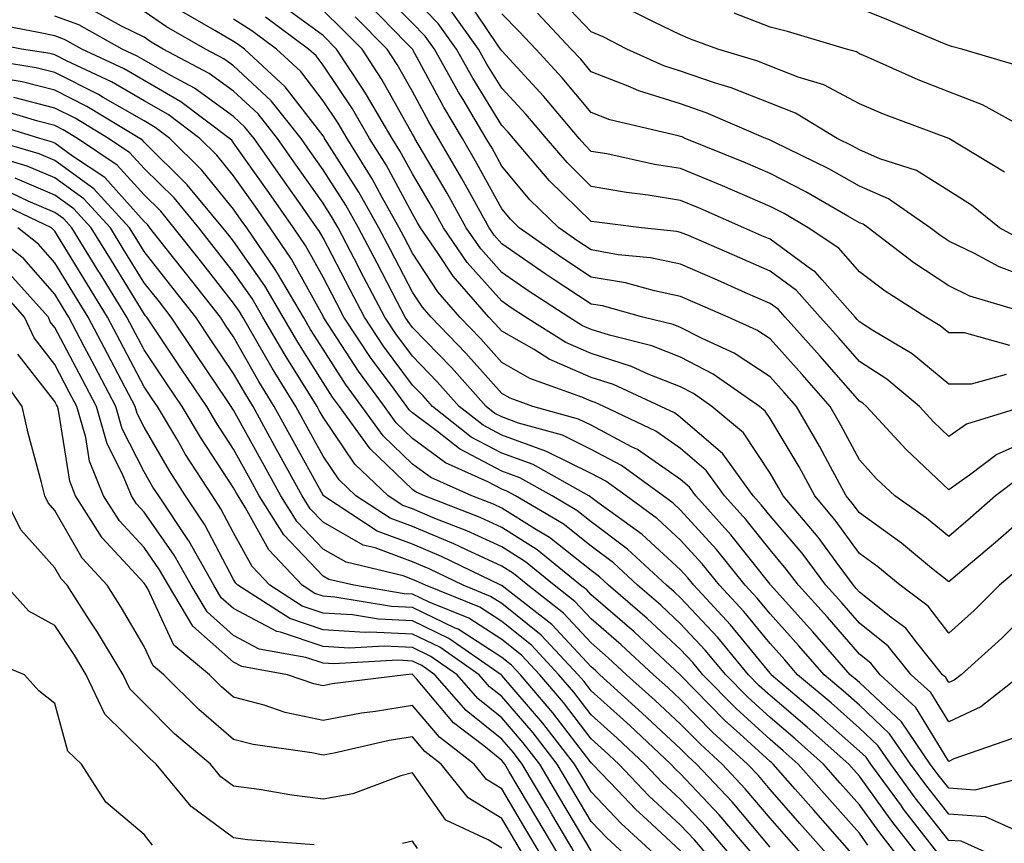
# Model space of a CAD drawing. Units: inches. Extents: x 1037123 to 1039763, y 7218698 to 7221338.
# Drawn here: x 1037434 to 1037544, y 7219073 to 7219165 of the extents above; entities that cross this region are included whole.
import ezdxf

# ---------------------------------------------------------------- set-up
doc = ezdxf.new("R2010")
doc.units = ezdxf.units.IN
doc.header["$MEASUREMENT"] = 0
doc.layers.add('Contour_10377218', color=7, linetype='Continuous', true_color=0x5b8431)

msp = doc.modelspace()

# ---------------------------------------------------------------- linework, layer by layer
at = {"layer": 'Contour_10377218'}
for points in [[(1037548.05, 7219118.62, 2997), (1037543.4, 7219116.57, 2997), (1037540.37, 7219114.24, 2997), (1037538.05, 7219112.6, 2997), (1037533.26, 7219117.13, 2997), (1037528.85, 7219121.92, 2997), (1037528.42, 7219122.29, 2997), (1037528.05, 7219122.53, 2997), (1037523.67, 7219127.55, 2997), (1037519.73, 7219131.92, 2997), (1037518.95, 7219132.82, 2997), (1037518.05, 7219133.46, 2997), (1037515.32, 7219134.65, 2997), (1037512.17, 7219136.04, 2997), (1037508.05, 7219137.84, 2997), (1037504.67, 7219138.54, 2997), (1037501.06, 7219138.91, 2997), (1037498.05, 7219139.44, 2997), (1037496.55, 7219140.42, 2997), (1037494.42, 7219141.92, 2997), (1037491.19, 7219145.06, 2997), (1037488.05, 7219148.81, 2997), (1037486.96, 7219150.83, 2997), (1037486.31, 7219151.92, 2997), (1037483.71, 7219156.26, 2997), (1037483.21, 7219157.08, 2997), (1037480.51, 7219161.92, 2997), (1037479.48, 7219163.35, 2997), (1037478.05, 7219164.83, 2997), (1037474.53, 7219168.4, 2997)], [(1037546.45, 7219121.92, 2996), (1037540.02, 7219119.95, 2996), (1037538.05, 7219118.56, 2996), (1037536.33, 7219120.2, 2996), (1037534.75, 7219121.92, 2996), (1037531.12, 7219124.99, 2996), (1037528.05, 7219126.96, 2996), (1037525.75, 7219129.62, 2996), (1037523.66, 7219131.92, 2996), (1037521.02, 7219134.89, 2996), (1037518.05, 7219137.06, 2996), (1037514.67, 7219138.54, 2996), (1037508.93, 7219141.04, 2996), (1037508.05, 7219141.41, 2996), (1037507.64, 7219141.51, 2996), (1037503.67, 7219141.92, 2996), (1037498.66, 7219142.53, 2996), (1037498.05, 7219142.62, 2996), (1037493.34, 7219147.21, 2996), (1037489.34, 7219151.92, 2996), (1037488.75, 7219152.62, 2996), (1037488.05, 7219153.38, 2996), (1037484.79, 7219158.66, 2996), (1037482.97, 7219161.92, 2996), (1037480.92, 7219164.79, 2996), (1037478.05, 7219167.74, 2996)], [(1037544.89, 7219128.76, 2994), (1037539.81, 7219130.16, 2994), (1037538.05, 7219130.18, 2994), (1037537.09, 7219130.96, 2994), (1037535.47, 7219131.92, 2994), (1037530.94, 7219134.81, 2994), (1037528.05, 7219136.98, 2994), (1037525.76, 7219139.63, 2994), (1037522.33, 7219141.92, 2994), (1037519.63, 7219143.5, 2994), (1037518.05, 7219144.3, 2994), (1037513.85, 7219146.12, 2994), (1037512.74, 7219146.61, 2994), (1037508.05, 7219148.56, 2994), (1037505.14, 7219149.01, 2994), (1037499.79, 7219150.18, 2994), (1037498.05, 7219150.47, 2994), (1037497.33, 7219151.2, 2994), (1037496.7, 7219151.92, 2994), (1037492.74, 7219156.61, 2994), (1037488.05, 7219161.71, 2994), (1037487.97, 7219161.84, 2994), (1037487.91, 7219161.92, 2994), (1037487.58, 7219162.39, 2994), (1037483.93, 7219167.8, 2994)], [(1037546.53, 7219140.4, 2991), (1037543.71, 7219141.92, 2991), (1037540.57, 7219144.44, 2991), (1037538.05, 7219146.04, 2991), (1037534.44, 7219148.31, 2991), (1037530.32, 7219149.65, 2991), (1037528.05, 7219150.63, 2991), (1037527.23, 7219151.1, 2991), (1037525.55, 7219151.92, 2991), (1037520.88, 7219154.75, 2991), (1037518.05, 7219155.87, 2991), (1037513.69, 7219157.56, 2991), (1037511.82, 7219158.15, 2991), (1037508.05, 7219159.46, 2991), (1037506.17, 7219160.05, 2991), (1037502.03, 7219161.92, 2991), (1037499.4, 7219163.27, 2991), (1037498.05, 7219163.83, 2991), (1037494.12, 7219167.99, 2991)], [(1037548.05, 7219100.06, 3001), (1037543.97, 7219096, 3001), (1037539.42, 7219091.92, 3001), (1037538.66, 7219091.31, 3001), (1037538.05, 7219091.04, 3001), (1037537.72, 7219091.59, 3001), (1037537.35, 7219091.92, 3001), (1037534.42, 7219095.55, 3001), (1037533.25, 7219097.12, 3001), (1037531.76, 7219098.21, 3001), (1037528.05, 7219101.16, 3001), (1037527.7, 7219101.57, 3001), (1037527.37, 7219101.92, 3001), (1037525.43, 7219104.54, 3001), (1037523.44, 7219107.31, 3001), (1037519.51, 7219111.92, 3001), (1037519.01, 7219112.88, 3001), (1037518.05, 7219114.46, 3001), (1037515.1, 7219118.97, 3001), (1037511.55, 7219121.92, 3001), (1037509.5, 7219123.37, 3001), (1037508.05, 7219124.11, 3001), (1037504.42, 7219125.55, 3001), (1037502.54, 7219126.41, 3001), (1037498.05, 7219127.86, 3001), (1037495.22, 7219129.09, 3001), (1037490.71, 7219131.92, 3001), (1037489.09, 7219132.96, 3001), (1037488.05, 7219133.7, 3001), (1037484.18, 7219138.05, 3001), (1037481.51, 7219141.92, 3001), (1037480.28, 7219144.15, 3001), (1037478.05, 7219147.94, 3001), (1037476.64, 7219150.51, 3001), (1037475.78, 7219151.92, 3001), (1037472.93, 7219156.8, 3001), (1037472.46, 7219157.51, 3001), (1037469.57, 7219161.92, 3001), (1037468.05, 7219163.44, 3001), (1037463.13, 7219167, 3001)], [(1037545.98, 7219113.99, 2998), (1037543.28, 7219111.92, 2998), (1037540.49, 7219109.48, 2998), (1037538.05, 7219107.39, 2998), (1037535.55, 7219109.42, 2998), (1037532.01, 7219111.92, 2998), (1037529.96, 7219113.83, 2998), (1037528.05, 7219115.94, 2998), (1037525.98, 7219119.85, 2998), (1037524.79, 7219121.92, 2998), (1037521.64, 7219125.51, 2998), (1037518.05, 7219129.5, 2998), (1037516.59, 7219130.46, 2998), (1037513.36, 7219131.92, 2998), (1037509.67, 7219133.54, 2998), (1037508.05, 7219134.24, 2998), (1037505.12, 7219134.85, 2998), (1037501.88, 7219135.75, 2998), (1037498.05, 7219136.41, 2998), (1037494.71, 7219138.58, 2998), (1037490, 7219141.92, 2998), (1037489.01, 7219142.88, 2998), (1037488.05, 7219144.03, 2998), (1037485.26, 7219149.13, 2998), (1037483.66, 7219151.92, 2998), (1037481.55, 7219155.42, 2998), (1037478.05, 7219161.9, 2998), (1037478.05, 7219161.92, 2998), (1037477.33, 7219162.64, 2998), (1037473.09, 7219166.96, 2998)], [(1037544.28, 7219148.15, 2990), (1037538.05, 7219151.92, 2990), (1037530.75, 7219154.62, 2990), (1037528.05, 7219155.77, 2990), (1037524.05, 7219157.92, 2990), (1037521.19, 7219158.78, 2990), (1037518.05, 7219160.01, 2990), (1037516.68, 7219160.55, 2990), (1037512.21, 7219161.92, 2990), (1037509.16, 7219163.03, 2990), (1037508.05, 7219163.5, 2990), (1037505.02, 7219164.95, 2990), (1037502.41, 7219166.28, 2990)], [(1037546.08, 7219159.95, 2988), (1037539.51, 7219161.92, 2988), (1037538.34, 7219162.21, 2988), (1037538.05, 7219162.31, 2988), (1037537.39, 7219162.58, 2988), (1037531.29, 7219165.16, 2988), (1037528.05, 7219166.45, 2988)], [(1037536.86, 7219071.92, 3007), (1037532.99, 7219076.86, 3007), (1037532.74, 7219077.23, 3007), (1037529.32, 7219081.92, 3007), (1037528.81, 7219082.68, 3007), (1037528.05, 7219083.38, 3007), (1037523.52, 7219087.39, 3007), (1037518.19, 7219091.92, 3007), (1037518.13, 7219092, 3007), (1037518.05, 7219092.08, 3007), (1037513.64, 7219097.51, 3007), (1037509.51, 7219101.92, 3007), (1037508.87, 7219102.74, 3007), (1037508.05, 7219103.64, 3007), (1037503.73, 7219107.6, 3007), (1037498.77, 7219111.2, 3007), (1037498.05, 7219111.74, 3007), (1037497.95, 7219111.82, 3007), (1037497.78, 7219111.92, 3007), (1037491.55, 7219115.42, 3007), (1037488.05, 7219116.71, 3007), (1037484.63, 7219118.5, 3007), (1037480.3, 7219121.92, 3007), (1037479.24, 7219123.11, 3007), (1037478.05, 7219124.32, 3007), (1037474.81, 7219128.68, 3007), (1037472.68, 7219131.92, 3007), (1037471.1, 7219134.97, 3007), (1037468.05, 7219140.79, 3007), (1037467.64, 7219141.51, 3007), (1037467.37, 7219141.92, 3007), (1037465.76, 7219144.21, 3007), (1037463.52, 7219147.39, 3007), (1037460.34, 7219151.92, 3007), (1037459.32, 7219153.19, 3007), (1037458.05, 7219154.38, 3007), (1037453.67, 7219157.55, 3007), (1037451.02, 7219158.95, 3007), (1037448.05, 7219160.67, 3007), (1037447.25, 7219161.12, 3007), (1037445.57, 7219161.92, 3007), (1037440.75, 7219164.62, 3007), (1037438.05, 7219165.61, 3007)], [(1037542.5, 7219071.92, 3006), (1037539.42, 7219073.29, 3006), (1037538.05, 7219073.38, 3006), (1037534.28, 7219078.15, 3006), (1037531.55, 7219081.92, 3006), (1037530.12, 7219083.99, 3006), (1037528.05, 7219085.94, 3006), (1037524.89, 7219088.76, 3006), (1037521.14, 7219091.92, 3006), (1037519.71, 7219093.58, 3006), (1037518.05, 7219095.4, 3006), (1037515.12, 7219098.99, 3006), (1037512.39, 7219101.92, 3006), (1037510.45, 7219104.32, 3006), (1037508.05, 7219106.98, 3006), (1037505.47, 7219109.34, 3006), (1037501.94, 7219111.92, 3006), (1037499.69, 7219113.56, 3006), (1037498.05, 7219114.44, 3006), (1037493.13, 7219116.84, 3006), (1037493.03, 7219116.9, 3006), (1037488.05, 7219118.72, 3006), (1037485.96, 7219119.83, 3006), (1037483.28, 7219121.92, 3006), (1037480.82, 7219124.69, 3006), (1037478.05, 7219127.55, 3006), (1037476.19, 7219130.06, 3006), (1037474.96, 7219131.92, 3006), (1037472.58, 7219136.45, 3006), (1037471.57, 7219138.4, 3006), (1037469.73, 7219141.92, 3006), (1037469.12, 7219142.99, 3006), (1037468.05, 7219144.69, 3006), (1037465.06, 7219148.93, 3006), (1037462.97, 7219151.92, 3006), (1037460.78, 7219154.65, 3006), (1037458.05, 7219157.21, 3006), (1037455.32, 7219159.19, 3006), (1037450.18, 7219161.92, 3006), (1037448.81, 7219162.68, 3006), (1037448.05, 7219163.23, 3006), (1037445.51, 7219164.46, 3006), (1037442.35, 7219166.22, 3006)], [(1037545.41, 7219074.56, 3005), (1037542.15, 7219076.02, 3005), (1037538.05, 7219076.3, 3005), (1037535.57, 7219079.44, 3005), (1037533.75, 7219081.92, 3005), (1037531.43, 7219085.3, 3005), (1037528.05, 7219088.5, 3005), (1037526.23, 7219090.1, 3005), (1037524.09, 7219091.92, 3005), (1037521.27, 7219095.14, 3005), (1037518.05, 7219098.72, 3005), (1037516.6, 7219100.47, 3005), (1037515.28, 7219101.92, 3005), (1037512.05, 7219105.92, 3005), (1037508.05, 7219110.34, 3005), (1037507.23, 7219111.1, 3005), (1037506.08, 7219111.92, 3005), (1037501.45, 7219115.32, 3005), (1037498.05, 7219117.13, 3005), (1037494.83, 7219118.7, 3005), (1037489.91, 7219120.06, 3005), (1037488.05, 7219120.75, 3005), (1037487.27, 7219121.14, 3005), (1037486.29, 7219121.92, 3005), (1037482.41, 7219126.28, 3005), (1037478.05, 7219130.77, 3005), (1037477.56, 7219131.43, 3005), (1037477.25, 7219131.92, 3005), (1037476.35, 7219133.62, 3005), (1037474.09, 7219137.96, 3005), (1037472.01, 7219141.92, 3005), (1037470.59, 7219144.46, 3005), (1037468.05, 7219148.42, 3005), (1037466.6, 7219150.47, 3005), (1037465.59, 7219151.92, 3005), (1037462.25, 7219156.12, 3005), (1037458.05, 7219160.05, 3005), (1037456.96, 7219160.83, 3005), (1037454.91, 7219161.92, 3005), (1037450.53, 7219164.4, 3005), (1037448.05, 7219166.12, 3005)], [(1037546.59, 7219080.46, 3004), (1037540.96, 7219079.01, 3004), (1037538.05, 7219079.21, 3004), (1037536.86, 7219080.73, 3004), (1037535.98, 7219081.92, 3004), (1037532.76, 7219086.63, 3004), (1037528.05, 7219091.04, 3004), (1037527.58, 7219091.45, 3004), (1037527.03, 7219091.92, 3004), (1037522.85, 7219096.72, 3004), (1037519.12, 7219100.85, 3004), (1037518.15, 7219101.92, 3004), (1037518.11, 7219101.98, 3004), (1037518.05, 7219102.04, 3004), (1037513.67, 7219107.55, 3004), (1037509.75, 7219111.92, 3004), (1037509.03, 7219112.9, 3004), (1037508.05, 7219113.76, 3004), (1037503.23, 7219117.1, 3004), (1037502.56, 7219117.41, 3004), (1037498.05, 7219119.83, 3004), (1037496.64, 7219120.51, 3004), (1037491.53, 7219121.92, 3004), (1037488.97, 7219122.84, 3004), (1037488.05, 7219123.37, 3004), (1037484.03, 7219127.9, 3004), (1037480.14, 7219131.92, 3004), (1037479.16, 7219133.03, 3004), (1037478.05, 7219134.73, 3004), (1037475.59, 7219139.46, 3004), (1037474.28, 7219141.92, 3004), (1037472.05, 7219145.92, 3004), (1037468.5, 7219151.47, 3004), (1037468.23, 7219151.92, 3004), (1037468.17, 7219152.04, 3004), (1037468.05, 7219152.19, 3004), (1037463.83, 7219157.7, 3004), (1037459.26, 7219161.92, 3004), (1037458.56, 7219162.43, 3004), (1037458.05, 7219162.76, 3004), (1037455.96, 7219164.01, 3004), (1037452.25, 7219166.12, 3004)], [(1037545.18, 7219084.79, 3003), (1037538.62, 7219082.49, 3003), (1037538.05, 7219082.21, 3003), (1037534.36, 7219088.23, 3003), (1037530.35, 7219091.92, 3003), (1037529.32, 7219093.19, 3003), (1037528.05, 7219094.21, 3003), (1037524.48, 7219098.35, 3003), (1037521.23, 7219101.92, 3003), (1037519.87, 7219103.74, 3003), (1037518.05, 7219105.87, 3003), (1037515.37, 7219109.24, 3003), (1037512.95, 7219111.92, 3003), (1037510.9, 7219114.77, 3003), (1037508.05, 7219117.23, 3003), (1037505.28, 7219119.15, 3003), (1037499.46, 7219121.92, 3003), (1037498.5, 7219122.37, 3003), (1037498.05, 7219122.51, 3003), (1037497, 7219122.97, 3003), (1037491.19, 7219125.06, 3003), (1037488.05, 7219126.86, 3003), (1037485.67, 7219129.54, 3003), (1037483.36, 7219131.92, 3003), (1037480.88, 7219134.75, 3003), (1037478.05, 7219139.09, 3003), (1037477.07, 7219140.94, 3003), (1037476.57, 7219141.92, 3003), (1037474.67, 7219145.3, 3003), (1037473.54, 7219147.41, 3003), (1037470.75, 7219151.92, 3003), (1037469.75, 7219153.62, 3003), (1037468.05, 7219156.14, 3003), (1037465.55, 7219159.42, 3003), (1037462.84, 7219161.92, 3003), (1037460.08, 7219163.95, 3003), (1037458.05, 7219165.26, 3003)], [(1037546.19, 7219091.92, 3002), (1037541.64, 7219088.33, 3002), (1037538.05, 7219086.63, 3002), (1037536.04, 7219089.91, 3002), (1037533.85, 7219091.92, 3002), (1037531.25, 7219095.12, 3002), (1037528.05, 7219097.68, 3002), (1037526.08, 7219099.95, 3002), (1037524.3, 7219101.92, 3002), (1037521.64, 7219105.51, 3002), (1037518.05, 7219109.69, 3002), (1037517.05, 7219110.92, 3002), (1037516.17, 7219111.92, 3002), (1037512.76, 7219116.63, 3002), (1037508.05, 7219120.71, 3002), (1037507.35, 7219121.22, 3002), (1037505.84, 7219121.92, 3002), (1037500.53, 7219124.4, 3002), (1037498.05, 7219125.18, 3002), (1037493.36, 7219127.23, 3002), (1037491.68, 7219128.29, 3002), (1037488.05, 7219130.36, 3002), (1037487.31, 7219131.18, 3002), (1037486.6, 7219131.92, 3002), (1037482.62, 7219136.49, 3002), (1037480.94, 7219139.03, 3002), (1037478.95, 7219141.92, 3002), (1037478.62, 7219142.49, 3002), (1037478.05, 7219143.48, 3002), (1037475.1, 7219148.97, 3002), (1037473.26, 7219151.92, 3002), (1037471.35, 7219155.22, 3002), (1037468.05, 7219160.1, 3002), (1037467.27, 7219161.14, 3002), (1037466.41, 7219161.92, 3002), (1037461.6, 7219165.47, 3002)], [(1037546.06, 7219103.91, 3000), (1037543.71, 7219101.92, 3000), (1037540.88, 7219099.09, 3000), (1037538.05, 7219096.55, 3000), (1037535.73, 7219099.6, 3000), (1037532.6, 7219101.92, 3000), (1037530.1, 7219103.97, 3000), (1037528.05, 7219105.46, 3000), (1037525.34, 7219109.21, 3000), (1037523.05, 7219111.92, 3000), (1037521.29, 7219115.16, 3000), (1037518.05, 7219120.57, 3000), (1037517.52, 7219121.39, 3000), (1037516.88, 7219121.92, 3000), (1037511.68, 7219125.55, 3000), (1037508.05, 7219127.43, 3000), (1037504.83, 7219128.7, 3000), (1037500.08, 7219129.89, 3000), (1037498.05, 7219130.53, 3000), (1037497.09, 7219130.96, 3000), (1037495.55, 7219131.92, 3000), (1037491, 7219134.87, 3000), (1037488.05, 7219136.9, 3000), (1037485.69, 7219139.56, 3000), (1037484.07, 7219141.92, 3000), (1037481.92, 7219145.79, 3000), (1037478.69, 7219151.28, 3000), (1037478.32, 7219151.92, 3000), (1037478.23, 7219152.1, 3000), (1037478.05, 7219152.41, 3000), (1037474.63, 7219158.5, 3000), (1037472.41, 7219161.92, 3000), (1037470.24, 7219164.11, 3000), (1037468.05, 7219166.24, 3000)], [(1037548.05, 7219110.9, 2999), (1037543.26, 7219106.71, 2999), (1037540.49, 7219104.36, 2999), (1037538.05, 7219102.29, 2999), (1037536.12, 7219103.85, 2999), (1037532.76, 7219106.63, 2999), (1037528.05, 7219110.01, 2999), (1037527.25, 7219111.12, 2999), (1037526.57, 7219111.92, 2999), (1037524.81, 7219115.16, 2999), (1037523.6, 7219117.47, 2999), (1037521, 7219121.92, 2999), (1037519.63, 7219123.5, 2999), (1037518.05, 7219125.24, 2999), (1037514.03, 7219127.9, 2999), (1037510.45, 7219129.52, 2999), (1037508.05, 7219130.75, 2999), (1037507.21, 7219131.08, 2999), (1037503.83, 7219131.92, 2999), (1037499.3, 7219133.17, 2999), (1037498.05, 7219133.38, 2999), (1037493.81, 7219136.16, 2999), (1037492.89, 7219136.76, 2999), (1037488.05, 7219140.12, 2999), (1037487.21, 7219141.08, 2999), (1037486.62, 7219141.92, 2999), (1037484.83, 7219145.14, 2999), (1037483.58, 7219147.45, 2999), (1037480.98, 7219151.92, 2999), (1037479.89, 7219153.76, 2999), (1037478.05, 7219157.15, 2999), (1037476.33, 7219160.2, 2999), (1037475.22, 7219161.92, 2999), (1037471.66, 7219165.53, 2999)], [(1037544.46, 7219125.51, 2995), (1037540.55, 7219124.42, 2995), (1037538.05, 7219124.44, 2995), (1037533.95, 7219127.82, 2995), (1037529.53, 7219130.44, 2995), (1037528.05, 7219131.39, 2995), (1037527.8, 7219131.67, 2995), (1037527.58, 7219131.92, 2995), (1037523.87, 7219136.1, 2995), (1037523.11, 7219136.98, 2995), (1037522.74, 7219137.23, 2995), (1037518.05, 7219140.65, 2995), (1037517.15, 7219141.02, 2995), (1037515.12, 7219141.92, 2995), (1037510.22, 7219144.09, 2995), (1037508.05, 7219144.99, 2995), (1037504.4, 7219145.57, 2995), (1037502, 7219145.87, 2995), (1037498.05, 7219146.55, 2995), (1037495.34, 7219149.21, 2995), (1037493.03, 7219151.92, 2995), (1037490.75, 7219154.62, 2995), (1037488.05, 7219157.55, 2995), (1037486.37, 7219160.24, 2995), (1037485.45, 7219161.92, 2995), (1037482.35, 7219166.22, 2995)], [(1037547.93, 7219132.04, 2993), (1037540.41, 7219134.28, 2993), (1037538.05, 7219135.42, 2993), (1037534.12, 7219137.99, 2993), (1037529.03, 7219141.92, 2993), (1037528.46, 7219142.33, 2993), (1037528.05, 7219142.49, 2993), (1037526.74, 7219143.23, 2993), (1037522.07, 7219145.94, 2993), (1037518.05, 7219148.01, 2993), (1037515.32, 7219149.19, 2993), (1037508.56, 7219151.92, 2993), (1037508.21, 7219152.08, 2993), (1037508.05, 7219152.12, 2993), (1037507.76, 7219152.21, 2993), (1037500.14, 7219154.01, 2993), (1037498.05, 7219154.81, 2993), (1037494.81, 7219158.68, 2993), (1037491.84, 7219161.92, 2993), (1037490, 7219163.87, 2993), (1037488.05, 7219165.87, 2993)], [(1037548.05, 7219135.9, 2992), (1037543.67, 7219137.55, 2992), (1037540.92, 7219139.05, 2992), (1037538.05, 7219140.44, 2992), (1037537.15, 7219141.02, 2992), (1037535.98, 7219141.92, 2992), (1037531.29, 7219145.16, 2992), (1037528.05, 7219146.57, 2992), (1037524.63, 7219148.5, 2992), (1037518.44, 7219151.53, 2992), (1037518.05, 7219151.72, 2992), (1037517.91, 7219151.78, 2992), (1037517.58, 7219151.92, 2992), (1037510.92, 7219154.79, 2992), (1037508.05, 7219155.79, 2992), (1037503.36, 7219157.23, 2992), (1037502.19, 7219157.78, 2992), (1037498.05, 7219159.38, 2992), (1037496.9, 7219160.77, 2992), (1037495.82, 7219161.92, 2992), (1037492.05, 7219165.92, 2992)], [(1037547.31, 7219152.66, 2989), (1037541.82, 7219155.69, 2989), (1037538.05, 7219157.12, 2989), (1037534.61, 7219158.48, 2989), (1037528.97, 7219161, 2989), (1037528.05, 7219161.39, 2989), (1037527.72, 7219161.59, 2989), (1037526.59, 7219161.92, 2989), (1037520.02, 7219163.89, 2989), (1037518.05, 7219164.36, 2989), (1037514.05, 7219165.92, 2989)], [(1037534.5, 7219071.92, 3008), (1037531.66, 7219075.53, 3008), (1037528.05, 7219080.55, 3008), (1037527.41, 7219081.28, 3008), (1037526.86, 7219081.92, 3008), (1037522.19, 7219086.06, 3008), (1037518.05, 7219089.58, 3008), (1037516.82, 7219090.69, 3008), (1037515.63, 7219091.92, 3008), (1037512.21, 7219096.08, 3008), (1037508.05, 7219100.51, 3008), (1037507.31, 7219101.18, 3008), (1037506.47, 7219101.92, 3008), (1037502.11, 7219105.98, 3008), (1037498.05, 7219109.01, 3008), (1037496.43, 7219110.3, 3008), (1037493.67, 7219111.92, 3008), (1037490.08, 7219113.95, 3008), (1037488.05, 7219114.69, 3008), (1037483.3, 7219117.17, 3008), (1037480.86, 7219119.11, 3008), (1037478.05, 7219121.2, 3008), (1037477.68, 7219121.55, 3008), (1037477.41, 7219121.92, 3008), (1037475.71, 7219124.26, 3008), (1037473.44, 7219127.31, 3008), (1037470.39, 7219131.92, 3008), (1037469.59, 7219133.46, 3008), (1037468.05, 7219136.41, 3008), (1037466.08, 7219139.95, 3008), (1037464.75, 7219141.92, 3008), (1037462, 7219145.87, 3008), (1037458.05, 7219151.43, 3008), (1037457.84, 7219151.71, 3008), (1037457.6, 7219151.92, 3008), (1037452.15, 7219156.02, 3008), (1037448.05, 7219158.4, 3008), (1037445.82, 7219159.69, 3008), (1037441.08, 7219161.92, 3008), (1037439.12, 7219162.99, 3008), (1037438.05, 7219163.4, 3008), (1037436.21, 7219163.76, 3008), (1037430.92, 7219164.79, 3008)], [(1037532.11, 7219071.92, 3009), (1037530.34, 7219074.21, 3009), (1037528.05, 7219077.37, 3009), (1037525.9, 7219079.77, 3009), (1037524.03, 7219081.92, 3009), (1037520.86, 7219084.73, 3009), (1037518.05, 7219087.13, 3009), (1037515.55, 7219089.42, 3009), (1037513.09, 7219091.92, 3009), (1037510.8, 7219094.67, 3009), (1037508.05, 7219097.62, 3009), (1037505.82, 7219099.69, 3009), (1037503.23, 7219101.92, 3009), (1037500.55, 7219104.42, 3009), (1037498.05, 7219106.3, 3009), (1037494.91, 7219108.78, 3009), (1037489.57, 7219111.92, 3009), (1037488.6, 7219112.47, 3009), (1037488.05, 7219112.68, 3009), (1037486.47, 7219113.5, 3009), (1037481.74, 7219115.61, 3009), (1037478.05, 7219118.35, 3009), (1037476.23, 7219120.1, 3009), (1037474.91, 7219121.92, 3009), (1037472.01, 7219125.88, 3009), (1037468.23, 7219131.74, 3009), (1037468.11, 7219131.92, 3009), (1037468.05, 7219132.04, 3009), (1037464.53, 7219138.4, 3009), (1037462.13, 7219141.92, 3009), (1037460.45, 7219144.32, 3009), (1037458.05, 7219147.72, 3009), (1037456.17, 7219150.05, 3009), (1037454.26, 7219151.92, 3009), (1037450.73, 7219154.6, 3009), (1037448.05, 7219156.14, 3009), (1037444.38, 7219158.25, 3009), (1037439.36, 7219160.61, 3009), (1037438.05, 7219161.28, 3009), (1037437.54, 7219161.41, 3009), (1037434.34, 7219161.92, 3009), (1037429.09, 7219162.96, 3009)], [(1037528.99, 7219072.86, 3010), (1037528.05, 7219074.17, 3010), (1037524.42, 7219078.29, 3010), (1037521.21, 7219081.92, 3010), (1037519.53, 7219083.4, 3010), (1037518.05, 7219084.67, 3010), (1037514.26, 7219088.13, 3010), (1037510.55, 7219091.92, 3010), (1037509.42, 7219093.29, 3010), (1037508.05, 7219094.75, 3010), (1037504.32, 7219098.19, 3010), (1037499.98, 7219101.92, 3010), (1037498.99, 7219102.86, 3010), (1037498.05, 7219103.56, 3010), (1037493.38, 7219107.25, 3010), (1037491.74, 7219108.23, 3010), (1037488.05, 7219110.55, 3010), (1037487.11, 7219110.98, 3010), (1037484.71, 7219111.92, 3010), (1037480.1, 7219113.97, 3010), (1037478.05, 7219115.49, 3010), (1037474.77, 7219118.64, 3010), (1037472.39, 7219121.92, 3010), (1037470.57, 7219124.44, 3010), (1037468.05, 7219128.33, 3010), (1037466.66, 7219130.53, 3010), (1037465.86, 7219131.92, 3010), (1037462.97, 7219136.84, 3010), (1037462.62, 7219137.35, 3010), (1037459.53, 7219141.92, 3010), (1037458.91, 7219142.78, 3010), (1037458.05, 7219144.01, 3010), (1037454.51, 7219148.38, 3010), (1037450.92, 7219151.92, 3010), (1037449.28, 7219153.15, 3010), (1037448.05, 7219153.87, 3010), (1037443.46, 7219156.51, 3010), (1037442.95, 7219156.82, 3010), (1037438.05, 7219159.28, 3010), (1037435.96, 7219159.83, 3010), (1037429.03, 7219160.94, 3010)], [(1037527.21, 7219071.92, 3011), (1037522.91, 7219076.78, 3011), (1037520.86, 7219079.11, 3011), (1037518.4, 7219081.92, 3011), (1037518.21, 7219082.08, 3011), (1037518.05, 7219082.21, 3011), (1037514.67, 7219085.3, 3011), (1037512.97, 7219086.84, 3011), (1037508.05, 7219091.86, 3011), (1037508.03, 7219091.9, 3011), (1037507.99, 7219091.92, 3011), (1037502.84, 7219096.71, 3011), (1037498.05, 7219100.85, 3011), (1037497.54, 7219101.41, 3011), (1037496.86, 7219101.92, 3011), (1037492.01, 7219105.88, 3011), (1037488.05, 7219108.38, 3011), (1037485.63, 7219109.5, 3011), (1037479.4, 7219111.92, 3011), (1037478.46, 7219112.33, 3011), (1037478.05, 7219112.64, 3011), (1037473.32, 7219117.19, 3011), (1037469.89, 7219121.92, 3011), (1037469.1, 7219122.97, 3011), (1037468.05, 7219124.62, 3011), (1037465.24, 7219129.11, 3011), (1037463.6, 7219131.92, 3011), (1037461.55, 7219135.42, 3011), (1037458.05, 7219140.42, 3011), (1037457.39, 7219141.26, 3011), (1037456.86, 7219141.92, 3011), (1037452.87, 7219146.74, 3011), (1037448.05, 7219151.51, 3011), (1037447.85, 7219151.72, 3011), (1037447.56, 7219151.92, 3011), (1037441.62, 7219155.49, 3011), (1037438.05, 7219157.31, 3011), (1037434.38, 7219158.25, 3011), (1037431.21, 7219158.76, 3011)], [(1037524.36, 7219071.92, 3012), (1037521.39, 7219075.26, 3012), (1037518.05, 7219079.09, 3012), (1037516.76, 7219080.63, 3012), (1037515.53, 7219081.92, 3012), (1037511.6, 7219085.47, 3012), (1037508.05, 7219089.13, 3012), (1037506.6, 7219090.47, 3012), (1037505, 7219091.92, 3012), (1037501.39, 7219095.26, 3012), (1037498.05, 7219098.15, 3012), (1037496.23, 7219100.1, 3012), (1037493.91, 7219101.92, 3012), (1037490.69, 7219104.56, 3012), (1037488.05, 7219106.22, 3012), (1037484.14, 7219108.01, 3012), (1037480.57, 7219109.4, 3012), (1037478.05, 7219110.46, 3012), (1037476.98, 7219110.85, 3012), (1037475.35, 7219111.92, 3012), (1037471.6, 7219115.47, 3012), (1037468.05, 7219120.73, 3012), (1037467.62, 7219121.49, 3012), (1037467.41, 7219121.92, 3012), (1037466.35, 7219123.62, 3012), (1037463.81, 7219127.68, 3012), (1037461.33, 7219131.92, 3012), (1037460.12, 7219133.99, 3012), (1037458.05, 7219136.96, 3012), (1037455.86, 7219139.73, 3012), (1037454.14, 7219141.92, 3012), (1037451.39, 7219145.26, 3012), (1037448.05, 7219148.54, 3012), (1037446.45, 7219150.32, 3012), (1037444.07, 7219151.92, 3012), (1037440.32, 7219154.19, 3012), (1037438.05, 7219155.32, 3012), (1037433.48, 7219156.49, 3012)], [(1037521.53, 7219071.92, 3013), (1037519.89, 7219073.76, 3013), (1037518.05, 7219075.87, 3013), (1037515.28, 7219079.15, 3013), (1037512.68, 7219081.92, 3013), (1037510.26, 7219084.13, 3013), (1037508.05, 7219086.37, 3013), (1037505.18, 7219089.05, 3013), (1037502, 7219091.92, 3013), (1037499.94, 7219093.81, 3013), (1037498.05, 7219095.47, 3013), (1037494.94, 7219098.81, 3013), (1037490.94, 7219101.92, 3013), (1037489.36, 7219103.23, 3013), (1037488.05, 7219104.05, 3013), (1037484.1, 7219105.87, 3013), (1037482.68, 7219106.55, 3013), (1037478.05, 7219108.48, 3013), (1037475.55, 7219109.42, 3013), (1037471.72, 7219111.92, 3013), (1037469.85, 7219113.72, 3013), (1037468.05, 7219116.35, 3013), (1037466.08, 7219119.95, 3013), (1037465, 7219121.92, 3013), (1037462.35, 7219126.22, 3013), (1037460.51, 7219129.46, 3013), (1037459.09, 7219131.92, 3013), (1037458.69, 7219132.56, 3013), (1037458.05, 7219133.5, 3013), (1037454.34, 7219138.21, 3013), (1037451.41, 7219141.92, 3013), (1037449.89, 7219143.76, 3013), (1037448.05, 7219145.59, 3013), (1037445.04, 7219148.91, 3013), (1037440.57, 7219151.92, 3013), (1037438.99, 7219152.86, 3013), (1037438.05, 7219153.35, 3013), (1037436.14, 7219153.83, 3013), (1037431.41, 7219155.28, 3013)], [(1037518.05, 7219072.62, 3014), (1037513.81, 7219077.68, 3014), (1037509.81, 7219081.92, 3014), (1037508.89, 7219082.76, 3014), (1037508.05, 7219083.62, 3014), (1037503.75, 7219087.62, 3014), (1037499.01, 7219091.92, 3014), (1037498.52, 7219092.39, 3014), (1037498.05, 7219092.78, 3014), (1037493.66, 7219097.53, 3014), (1037488.26, 7219101.71, 3014), (1037488.05, 7219101.88, 3014), (1037488.03, 7219101.9, 3014), (1037487.95, 7219101.92, 3014), (1037481.29, 7219105.16, 3014), (1037478.05, 7219106.53, 3014), (1037474.1, 7219107.97, 3014), (1037468.11, 7219111.92, 3014), (1037468.07, 7219111.94, 3014), (1037468.05, 7219112, 3014), (1037464.53, 7219118.4, 3014), (1037462.6, 7219121.92, 3014), (1037460.86, 7219124.73, 3014), (1037458.05, 7219129.71, 3014), (1037457.15, 7219131.02, 3014), (1037456.57, 7219131.92, 3014), (1037452.82, 7219136.69, 3014), (1037451.06, 7219138.91, 3014), (1037448.69, 7219141.92, 3014), (1037448.4, 7219142.27, 3014), (1037448.05, 7219142.62, 3014), (1037443.66, 7219147.53, 3014), (1037440.04, 7219149.93, 3014), (1037438.05, 7219151.37, 3014), (1037437.66, 7219151.53, 3014), (1037436.37, 7219151.92, 3014), (1037430, 7219153.87, 3014)], [(1037516.04, 7219071.92, 3015), (1037512.37, 7219076.24, 3015), (1037508.05, 7219080.83, 3015), (1037507.48, 7219081.35, 3015), (1037506.94, 7219081.92, 3015), (1037502.35, 7219086.22, 3015), (1037498.05, 7219090.1, 3015), (1037497.27, 7219091.14, 3015), (1037496.59, 7219091.92, 3015), (1037492.46, 7219096.33, 3015), (1037488.05, 7219099.87, 3015), (1037486.8, 7219100.67, 3015), (1037483.73, 7219101.92, 3015), (1037479.91, 7219103.78, 3015), (1037478.05, 7219104.56, 3015), (1037473.87, 7219106.1, 3015), (1037472.54, 7219106.41, 3015), (1037468.05, 7219108.97, 3015), (1037466.6, 7219110.47, 3015), (1037465.71, 7219111.92, 3015), (1037462.99, 7219116.86, 3015), (1037462.85, 7219117.12, 3015), (1037460.22, 7219121.92, 3015), (1037459.4, 7219123.27, 3015), (1037458.05, 7219125.61, 3015), (1037455.51, 7219129.38, 3015), (1037453.83, 7219131.92, 3015), (1037451.27, 7219135.14, 3015), (1037448.05, 7219139.26, 3015), (1037447.03, 7219140.9, 3015), (1037446.41, 7219141.92, 3015), (1037442.41, 7219146.28, 3015), (1037438.05, 7219149.44, 3015), (1037436.31, 7219150.18, 3015), (1037430.41, 7219151.92, 3015)], [(1037513.46, 7219071.92, 3016), (1037510.98, 7219074.85, 3016), (1037508.05, 7219077.96, 3016), (1037505.98, 7219079.85, 3016), (1037504.03, 7219081.92, 3016), (1037500.94, 7219084.81, 3016), (1037498.05, 7219087.41, 3016), (1037496.1, 7219089.97, 3016), (1037494.44, 7219091.92, 3016), (1037491.35, 7219095.22, 3016), (1037488.05, 7219097.88, 3016), (1037485.59, 7219099.46, 3016), (1037479.5, 7219101.92, 3016), (1037478.52, 7219102.39, 3016), (1037478.05, 7219102.58, 3016), (1037477, 7219102.97, 3016), (1037470.63, 7219104.5, 3016), (1037468.05, 7219105.96, 3016), (1037465.14, 7219109.01, 3016), (1037463.32, 7219111.92, 3016), (1037461.45, 7219115.32, 3016), (1037458.05, 7219121.51, 3016), (1037457.87, 7219121.74, 3016), (1037457.78, 7219121.92, 3016), (1037457.25, 7219122.72, 3016), (1037453.87, 7219127.74, 3016), (1037451.08, 7219131.92, 3016), (1037449.75, 7219133.62, 3016), (1037448.05, 7219135.77, 3016), (1037445.71, 7219139.58, 3016), (1037444.26, 7219141.92, 3016), (1037441.29, 7219145.16, 3016), (1037438.05, 7219147.51, 3016), (1037434.94, 7219148.81, 3016), (1037429.55, 7219150.42, 3016)], [(1037510.9, 7219071.92, 3017), (1037509.59, 7219073.46, 3017), (1037508.05, 7219075.08, 3017), (1037504.5, 7219078.37, 3017), (1037501.12, 7219081.92, 3017), (1037499.53, 7219083.4, 3017), (1037498.05, 7219084.73, 3017), (1037494.94, 7219088.81, 3017), (1037492.29, 7219091.92, 3017), (1037490.24, 7219094.11, 3017), (1037488.05, 7219095.87, 3017), (1037484.36, 7219098.23, 3017), (1037479.94, 7219100.03, 3017), (1037478.05, 7219100.92, 3017), (1037477.11, 7219100.98, 3017), (1037471.49, 7219101.92, 3017), (1037468.71, 7219102.58, 3017), (1037468.05, 7219102.96, 3017), (1037463.67, 7219107.55, 3017), (1037460.92, 7219111.92, 3017), (1037459.91, 7219113.78, 3017), (1037458.05, 7219117.15, 3017), (1037456.16, 7219120.03, 3017), (1037455.04, 7219121.92, 3017), (1037452.23, 7219126.1, 3017), (1037448.93, 7219131.04, 3017), (1037448.34, 7219131.92, 3017), (1037448.21, 7219132.08, 3017), (1037448.05, 7219132.29, 3017), (1037444.38, 7219138.25, 3017), (1037442.11, 7219141.92, 3017), (1037440.18, 7219144.05, 3017), (1037438.05, 7219145.57, 3017), (1037433.6, 7219147.47, 3017)], [(1037508.05, 7219072.21, 3018), (1037504.3, 7219075.67, 3018), (1037502.99, 7219076.86, 3018), (1037501.02, 7219078.95, 3018), (1037498.21, 7219081.92, 3018), (1037498.13, 7219082, 3018), (1037498.05, 7219082.06, 3018), (1037493.77, 7219087.64, 3018), (1037490.14, 7219091.92, 3018), (1037489.12, 7219092.99, 3018), (1037488.05, 7219093.85, 3018), (1037483.15, 7219097.02, 3018), (1037482.84, 7219097.13, 3018), (1037478.05, 7219099.44, 3018), (1037475.69, 7219099.56, 3018), (1037469.36, 7219100.61, 3018), (1037468.05, 7219100.69, 3018), (1037467.13, 7219101, 3018), (1037465.71, 7219101.92, 3018), (1037462, 7219105.87, 3018), (1037459.38, 7219110.59, 3018), (1037458.54, 7219111.92, 3018), (1037458.36, 7219112.23, 3018), (1037458.05, 7219112.82, 3018), (1037454.44, 7219118.31, 3018), (1037452.29, 7219121.92, 3018), (1037450.59, 7219124.46, 3018), (1037448.05, 7219128.25, 3018), (1037446.78, 7219130.65, 3018), (1037446.12, 7219131.92, 3018), (1037443.03, 7219136.9, 3018), (1037442.99, 7219136.98, 3018), (1037439.96, 7219141.92, 3018), (1037439.05, 7219142.92, 3018), (1037438.05, 7219143.64, 3018), (1037435.06, 7219144.91, 3018), (1037432.33, 7219146.2, 3018)], [(1037505.04, 7219071.92, 3019), (1037501.39, 7219075.26, 3019), (1037498.05, 7219078.8, 3019), (1037496.88, 7219080.75, 3019), (1037496.19, 7219081.92, 3019), (1037492.64, 7219086.51, 3019), (1037488.05, 7219091.84, 3019), (1037487.97, 7219091.92, 3019), (1037482.11, 7219095.98, 3019), (1037478.05, 7219097.94, 3019), (1037474.26, 7219098.13, 3019), (1037471.35, 7219098.62, 3019), (1037468.05, 7219098.81, 3019), (1037465.73, 7219099.6, 3019), (1037462.11, 7219101.92, 3019), (1037460.14, 7219104.01, 3019), (1037458.05, 7219107.8, 3019), (1037456.62, 7219110.49, 3019), (1037455.67, 7219111.92, 3019), (1037452.68, 7219116.55, 3019), (1037451.68, 7219118.29, 3019), (1037449.53, 7219121.92, 3019), (1037448.93, 7219122.8, 3019), (1037448.05, 7219124.13, 3019), (1037445.35, 7219129.22, 3019), (1037443.95, 7219131.92, 3019), (1037441.7, 7219135.57, 3019), (1037438.05, 7219141.55, 3019), (1037437.87, 7219141.74, 3019), (1037437.66, 7219141.92, 3019), (1037431.14, 7219145.01, 3019)], [(1037498.05, 7219072.21, 3021), (1037494.42, 7219078.29, 3021), (1037492.29, 7219081.92, 3021), (1037490.43, 7219084.3, 3021), (1037488.05, 7219087.08, 3021), (1037485.37, 7219089.24, 3021), (1037483.05, 7219091.92, 3021), (1037480.1, 7219093.97, 3021), (1037478.05, 7219094.95, 3021), (1037474.87, 7219095.1, 3021), (1037471.02, 7219094.89, 3021), (1037468.05, 7219095.08, 3021), (1037463.3, 7219096.67, 3021), (1037462.87, 7219096.74, 3021), (1037458.05, 7219099.32, 3021), (1037456.66, 7219100.53, 3021), (1037455.84, 7219101.92, 3021), (1037453.03, 7219106.9, 3021), (1037452.91, 7219107.06, 3021), (1037449.67, 7219111.92, 3021), (1037449.03, 7219112.9, 3021), (1037448.05, 7219114.62, 3021), (1037445.57, 7219119.44, 3021), (1037444.87, 7219121.92, 3021), (1037442.52, 7219126.39, 3021), (1037441.35, 7219128.62, 3021), (1037439.61, 7219131.92, 3021), (1037439.03, 7219132.9, 3021), (1037438.05, 7219134.48, 3021), (1037434.57, 7219138.44, 3021), (1037430.22, 7219141.92, 3021)], [(1037501.7, 7219071.92, 3020), (1037499.79, 7219073.66, 3020), (1037498.05, 7219075.49, 3020), (1037495.65, 7219079.52, 3020), (1037494.24, 7219081.92, 3020), (1037491.55, 7219085.42, 3020), (1037488.05, 7219089.46, 3020), (1037486.68, 7219090.55, 3020), (1037485.51, 7219091.92, 3020), (1037481.12, 7219094.99, 3020), (1037478.05, 7219096.45, 3020), (1037473.28, 7219096.69, 3020), (1037472.78, 7219096.65, 3020), (1037468.05, 7219096.94, 3020), (1037464.32, 7219098.19, 3020), (1037458.52, 7219101.92, 3020), (1037458.28, 7219102.15, 3020), (1037458.05, 7219102.58, 3020), (1037454.83, 7219108.7, 3020), (1037452.68, 7219111.92, 3020), (1037450.86, 7219114.73, 3020), (1037448.05, 7219119.62, 3020), (1037447.27, 7219121.14, 3020), (1037447.05, 7219121.92, 3020), (1037445.92, 7219124.05, 3020), (1037443.95, 7219127.82, 3020), (1037441.78, 7219131.92, 3020), (1037440.35, 7219134.22, 3020), (1037438.05, 7219138.01, 3020), (1037436.23, 7219140.1, 3020), (1037433.93, 7219141.92, 3020)], [(1037496.25, 7219071.92, 3022), (1037493.64, 7219076.33, 3022), (1037493.21, 7219077.08, 3022), (1037490.34, 7219081.92, 3022), (1037489.34, 7219083.21, 3022), (1037488.05, 7219084.69, 3022), (1037484.05, 7219087.92, 3022), (1037480.57, 7219091.92, 3022), (1037479.09, 7219092.96, 3022), (1037478.05, 7219093.44, 3022), (1037476.43, 7219093.54, 3022), (1037469.26, 7219093.13, 3022), (1037468.05, 7219093.21, 3022), (1037466.12, 7219093.85, 3022), (1037460.92, 7219094.79, 3022), (1037458.05, 7219096.31, 3022), (1037455.08, 7219098.95, 3022), (1037453.3, 7219101.92, 3022), (1037451.41, 7219105.28, 3022), (1037448.05, 7219110.1, 3022), (1037447.17, 7219111.04, 3022), (1037446.62, 7219111.92, 3022), (1037445.63, 7219114.34, 3022), (1037443.89, 7219117.76, 3022), (1037442.7, 7219121.92, 3022), (1037441.1, 7219124.97, 3022), (1037438.05, 7219130.77, 3022), (1037437.54, 7219131.41, 3022), (1037437.33, 7219131.92, 3022), (1037432.95, 7219136.82, 3022)], [(1037494.3, 7219071.92, 3023), (1037491.98, 7219075.85, 3023), (1037488.85, 7219081.12, 3023), (1037488.38, 7219081.92, 3023), (1037488.23, 7219082.1, 3023), (1037488.05, 7219082.31, 3023), (1037486.02, 7219083.95, 3023), (1037482.66, 7219086.53, 3023), (1037478.5, 7219091.47, 3023), (1037478.11, 7219091.92, 3023), (1037478.07, 7219091.94, 3023), (1037478.05, 7219091.96, 3023), (1037478.01, 7219091.96, 3023), (1037477.33, 7219091.92, 3023), (1037469.09, 7219090.88, 3023), (1037468.05, 7219090.69, 3023), (1037467.03, 7219090.9, 3023), (1037464.07, 7219091.92, 3023), (1037458.97, 7219092.84, 3023), (1037458.05, 7219093.33, 3023), (1037453.48, 7219097.35, 3023), (1037450.75, 7219101.92, 3023), (1037449.77, 7219103.64, 3023), (1037448.05, 7219106.14, 3023), (1037445.28, 7219109.15, 3023), (1037443.5, 7219111.92, 3023), (1037441.92, 7219115.79, 3023), (1037441.51, 7219118.46, 3023), (1037440.51, 7219121.92, 3023), (1037439.67, 7219123.54, 3023), (1037438.05, 7219126.63, 3023), (1037435.73, 7219129.6, 3023), (1037434.67, 7219131.92, 3023), (1037431.55, 7219135.42, 3023)], [(1037492.33, 7219071.92, 3024), (1037490.73, 7219074.6, 3024), (1037488.05, 7219079.15, 3024), (1037486.33, 7219080.2, 3024), (1037484.96, 7219081.92, 3024), (1037481.06, 7219084.93, 3024), (1037478.05, 7219088.48, 3024), (1037473.93, 7219087.8, 3024), (1037472.37, 7219087.6, 3024), (1037468.05, 7219086.8, 3024), (1037463.83, 7219087.7, 3024), (1037461.45, 7219088.52, 3024), (1037458.05, 7219089.4, 3024), (1037456.7, 7219090.57, 3024), (1037455.35, 7219091.92, 3024), (1037451.37, 7219095.24, 3024), (1037448.46, 7219101.51, 3024), (1037448.21, 7219101.92, 3024), (1037448.15, 7219102.02, 3024), (1037448.05, 7219102.17, 3024), (1037443.36, 7219107.23, 3024), (1037440.37, 7219111.92, 3024), (1037439.71, 7219113.58, 3024), (1037438.46, 7219121.51, 3024), (1037438.34, 7219121.92, 3024), (1037438.25, 7219122.12, 3024), (1037438.05, 7219122.49, 3024), (1037433.91, 7219127.78, 3024)], [(1037490.37, 7219071.92, 3025), (1037489.5, 7219073.37, 3025), (1037488.05, 7219075.83, 3025), (1037484.28, 7219078.15, 3025), (1037481.27, 7219081.92, 3025), (1037479.44, 7219083.31, 3025), (1037478.05, 7219084.97, 3025), (1037475.43, 7219084.54, 3025), (1037469.28, 7219083.15, 3025), (1037468.05, 7219082.92, 3025), (1037466.78, 7219083.19, 3025), (1037460.22, 7219084.09, 3025), (1037458.05, 7219084.65, 3025), (1037454.14, 7219088.01, 3025), (1037450.24, 7219091.92, 3025), (1037449.05, 7219092.92, 3025), (1037448.05, 7219095.06, 3025), (1037445.51, 7219099.38, 3025), (1037443.89, 7219101.92, 3025), (1037441.1, 7219104.97, 3025), (1037438.05, 7219110.3, 3025), (1037437.29, 7219111.16, 3025), (1037436.92, 7219111.92, 3025), (1037436.55, 7219113.42, 3025), (1037435.08, 7219118.95, 3025), (1037434.4, 7219121.92, 3025), (1037431.74, 7219125.61, 3025)], [(1037488.05, 7219072.51, 3026), (1037486.51, 7219073.46, 3026), (1037481.78, 7219075.65, 3026), (1037478.05, 7219080.92, 3026), (1037476.74, 7219080.61, 3026), (1037471.39, 7219078.58, 3026), (1037468.05, 7219078.01, 3026), (1037464.57, 7219078.44, 3026), (1037460.9, 7219079.07, 3026), (1037458.05, 7219079.44, 3026), (1037456.62, 7219080.49, 3026), (1037455.45, 7219081.92, 3026), (1037451.45, 7219085.32, 3026), (1037448.05, 7219088.74, 3026), (1037446.45, 7219090.32, 3026), (1037445.69, 7219091.92, 3026), (1037442.82, 7219096.69, 3026), (1037441.94, 7219098.03, 3026), (1037439.42, 7219101.92, 3026), (1037438.77, 7219102.64, 3026), (1037438.05, 7219103.89, 3026), (1037434.24, 7219108.11, 3026), (1037432.39, 7219111.92, 3026)], [(1037467.07, 7219072.9, 3027), (1037459.59, 7219073.46, 3027), (1037458.05, 7219073.68, 3027), (1037453.3, 7219077.17, 3027), (1037449.4, 7219081.92, 3027), (1037448.67, 7219082.55, 3027), (1037448.05, 7219083.17, 3027), (1037443.64, 7219087.51, 3027), (1037441.55, 7219091.92, 3027), (1037440.24, 7219094.11, 3027), (1037438.05, 7219097.41, 3027), (1037435.16, 7219099.03, 3027), (1037432.52, 7219101.92, 3027)], [(1037448.97, 7219072.84, 3028), (1037448.05, 7219074.05, 3028), (1037443.77, 7219077.64, 3028), (1037441.04, 7219081.92, 3028), (1037439.51, 7219083.38, 3028), (1037438.05, 7219088.7, 3028), (1037436.25, 7219090.12, 3028), (1037434.67, 7219091.92, 3028), (1037429.96, 7219093.83, 3028)], [(1037478.62, 7219072.49, 3027), (1037478.05, 7219073.29, 3027), (1037476.94, 7219073.03, 3027)]]:
    msp.add_polyline3d(points, dxfattribs=at)

doc.saveas('drawing.dxf')
